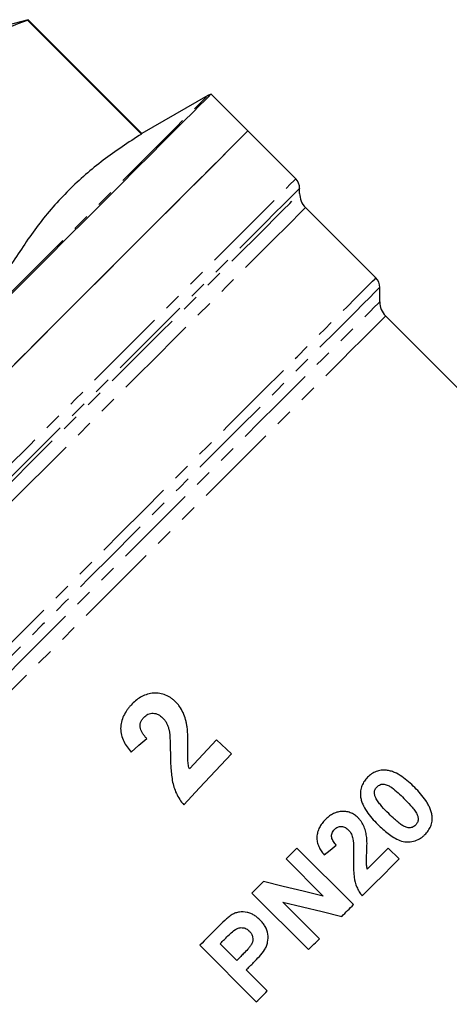
# Model space of a CAD drawing. Extents: x 1 to 417, y 16 to 263.
# Drawn here: x 332 to 364, y 188 to 262 of the extents above; entities that cross this region are included whole.
import ezdxf

# ---------------------------------------------------------------- set-up
doc = ezdxf.new("R2010")
doc.units = 0
doc.linetypes.add('PHANTOM', pattern=[12.7, 6.35, -1.27, 1.27, -1.27, 1.27, -1.27])
doc.layers.get('0').update_dxf_attribs({"linetype": 'CONTINUOUS'})

msp = doc.modelspace()

# ---------------------------------------------------------------- linework, layer by layer
at = {"color": 7, "linetype": 'CONTINUOUS'}
for p, q in [((332.268, 262.064), (327.528, 260.794)), ((332.229, 262.025), (340.764, 253.49)), ((340.803, 253.529), (332.268, 262.064)), ((345.742, 256.381), (340.803, 253.529)), ((348.741, 253.723), (345.983, 256.481)), ((352.337, 250.127), (348.741, 253.723)), ((352.63, 249.041), (352.63, 249.42)), ((358.348, 242.702), (353.07, 247.98)), ((358.641, 240.909), (358.641, 241.995)), ((398.922, 200.006), (359.08, 239.848)), ((347.511, 207.016), (346.385, 208.065)), ((356.67, 195.713), (352.428, 199.956)), ((360.097, 199.14), (359.281, 199.956)), ((351.612, 199.14), (354.399, 196.352)), ((349.055, 196.584), (353.298, 192.341)), ((354.114, 193.157), (351.369, 195.902)), ((347.913, 191.525), (346.662, 192.776)), ((345.139, 192.667), (349.382, 188.425)), ((350.198, 189.241), (348.62, 190.818))]:
    msp.add_line(p, q, dxfattribs=at)
at = {"color": 7, "linetype": 'CONTINUOUS', "flags": 128}
for points in [[(332.229, 262.025), (332.246, 262.042), (332.258, 262.054), (332.266, 262.062), (332.268, 262.064)], [(320.174, 230.671), (321.955, 232.452), (323.727, 234.224), (325.482, 235.979), (327.212, 237.709), (328.908, 239.405), (330.563, 241.06), (332.168, 242.665), (333.716, 244.213), (335.2, 245.697), (336.612, 247.109), (337.945, 248.443), (339.194, 249.692), (340.352, 250.85), (341.415, 251.912), (342.376, 252.873), (343.231, 253.728), (343.976, 254.473), (344.608, 255.105), (345.123, 255.62), (345.519, 256.017), (345.795, 256.292), (345.949, 256.446), (345.983, 256.481)], [(348.741, 253.723), (348.706, 253.688), (348.553, 253.535), (348.277, 253.259), (347.881, 252.862), (347.365, 252.347), (346.734, 251.715), (345.988, 250.97), (345.133, 250.115), (344.172, 249.154), (343.11, 248.092), (341.952, 246.934), (340.703, 245.685), (339.369, 244.351), (337.958, 242.939), (336.474, 241.456), (334.926, 239.908), (333.321, 238.302), (331.666, 236.648), (329.97, 234.951), (328.24, 233.221), (326.484, 231.466), (324.712, 229.694), (322.932, 227.913)], [(331.245, 236.227), (332.911, 237.893), (334.53, 239.511), (336.093, 241.074), (337.593, 242.575), (339.024, 244.005), (340.377, 245.359), (341.648, 246.63), (342.83, 247.811), (343.916, 248.898), (344.903, 249.885), (345.785, 250.766), (346.558, 251.54), (347.218, 252.2), (347.763, 252.745), (348.189, 253.171), (348.495, 253.477), (348.68, 253.661), (348.741, 253.723), (348.741, 253.723)], [(340.764, 253.49), (340.781, 253.507), (340.793, 253.519), (340.801, 253.527), (340.803, 253.529)], [(339.997, 207.151), (340.577, 207.662), (341.157, 208.173)], [(346.385, 208.065), (345.71, 207.342), (345.034, 206.617), (344.358, 205.891)], [(343.943, 203.191), (345.132, 204.465), (346.322, 205.742), (347.511, 207.016)], [(354.469, 199.438), (354.917, 199.806), (355.365, 200.174)], [(352.428, 199.956), (352.326, 199.854), (352.224, 199.752), (352.122, 199.65), (352.02, 199.548), (351.918, 199.446), (351.816, 199.344), (351.714, 199.242), (351.612, 199.14)], [(359.281, 199.956), (359.085, 199.76), (358.889, 199.563), (358.692, 199.367), (358.495, 199.17), (358.298, 198.972), (358.1, 198.775), (357.903, 198.577), (357.705, 198.379)], [(357.323, 196.366), (357.672, 196.715), (358.02, 197.063), (358.368, 197.411), (358.715, 197.758), (359.061, 198.104), (359.407, 198.45), (359.753, 198.796), (360.097, 199.14)], [(349.908, 197.436), (349.801, 197.329), (349.694, 197.223), (349.588, 197.116), (349.481, 197.01), (349.375, 196.903), (349.268, 196.796), (349.162, 196.69), (349.055, 196.584)], [(354.399, 196.352), (352.901, 196.714), (351.404, 197.075), (349.908, 197.436)], [(351.369, 195.902), (352.842, 195.547), (354.317, 195.191), (355.792, 194.835)], [(355.792, 194.835), (355.902, 194.945), (356.012, 195.055), (356.122, 195.165), (356.231, 195.274), (356.341, 195.384), (356.451, 195.494), (356.561, 195.604), (356.67, 195.713)], [(346.496, 194.025), (346.326, 193.854), (346.155, 193.684), (345.985, 193.513), (345.815, 193.344), (345.646, 193.174), (345.477, 193.005), (345.308, 192.836), (345.139, 192.667)], [(346.662, 192.776), (346.716, 192.83), (346.77, 192.884), (346.824, 192.938), (346.878, 192.992), (346.932, 193.046), (346.986, 193.1), (347.04, 193.154), (347.094, 193.208)], [(353.298, 192.341), (353.4, 192.443), (353.502, 192.545), (353.604, 192.647), (353.706, 192.749), (353.808, 192.851), (353.91, 192.953), (354.012, 193.055), (354.114, 193.157)], [(348.403, 192.015), (348.341, 191.953), (348.28, 191.892), (348.219, 191.831), (348.158, 191.77), (348.096, 191.708), (348.035, 191.647), (347.974, 191.586), (347.913, 191.525)], [(348.62, 190.818), (348.69, 190.888), (348.76, 190.957), (348.829, 191.027), (348.899, 191.097), (348.969, 191.167), (349.039, 191.237), (349.109, 191.306), (349.179, 191.376)], [(349.382, 188.425), (349.483, 188.526), (349.585, 188.628), (349.687, 188.73), (349.789, 188.832), (349.891, 188.934), (349.993, 189.036), (350.095, 189.138), (350.198, 189.241)]]:
    msp.add_lwpolyline(points, dxfattribs=at)
at = {"color": 8, "linetype": 'PHANTOM', "flags": 128}
for points in [[(294.464, 205.103), (294.468, 205.107), (294.56, 205.198), (294.773, 205.412), (295.107, 205.746), (295.56, 206.199), (296.131, 206.769), (296.815, 207.453), (297.61, 208.249), (298.513, 209.151), (299.518, 210.157), (300.622, 211.26), (301.818, 212.457), (303.102, 213.74), (304.466, 215.105), (305.905, 216.544), (307.412, 218.05), (308.979, 219.618), (310.599, 221.238), (312.265, 222.903), (313.967, 224.606), (315.7, 226.338), (317.453, 228.091), (319.218, 229.857), (320.988, 231.627), (322.754, 233.392), (324.507, 235.146), (326.239, 236.878), (327.942, 238.58), (329.607, 240.246), (331.228, 241.866), (332.795, 243.433), (334.301, 244.94), (335.74, 246.379), (337.105, 247.744), (338.388, 249.027), (339.585, 250.223), (340.688, 251.327), (341.694, 252.332), (342.596, 253.235), (343.392, 254.03), (344.076, 254.715), (344.646, 255.285), (345.099, 255.738), (345.433, 256.072), (345.647, 256.285), (345.738, 256.377), (345.742, 256.381)], [(301.335, 199.124), (301.78, 199.569), (302.341, 200.131), (303.018, 200.807), (303.805, 201.594), (304.699, 202.489), (305.697, 203.487), (306.794, 204.583), (307.983, 205.773), (309.26, 207.05), (310.619, 208.409), (312.053, 209.843), (313.556, 211.345), (315.12, 212.909), (316.738, 214.527), (318.402, 216.191), (320.104, 217.893), (321.837, 219.626), (323.592, 221.381), (325.361, 223.15), (327.135, 224.924), (328.907, 226.696), (330.667, 228.456), (332.408, 230.197), (334.121, 231.91), (335.798, 233.587), (337.431, 235.22), (339.012, 236.802), (340.535, 238.324), (341.992, 239.781), (343.375, 241.164), (344.679, 242.468), (345.896, 243.686), (347.023, 244.812), (348.052, 245.842), (348.98, 246.769), (349.802, 247.591), (350.513, 248.302), (351.111, 248.901), (351.593, 249.383), (351.957, 249.746), (352.2, 249.989), (352.322, 250.111), (352.337, 250.127)], [(352.63, 249.42), (352.615, 249.404), (352.491, 249.28), (352.245, 249.034), (351.876, 248.666), (351.388, 248.177), (350.782, 247.572), (350.062, 246.851), (349.23, 246.019), (348.291, 245.08), (347.249, 244.038), (346.11, 242.899), (344.878, 241.667), (343.56, 240.35), (342.163, 238.952), (340.692, 237.482), (339.156, 235.945), (337.56, 234.35), (335.914, 232.704), (334.226, 231.015), (332.502, 229.291), (330.752, 227.541), (328.984, 225.773), (327.206, 223.995), (325.428, 222.217), (323.657, 220.446), (321.903, 218.692), (320.173, 216.962), (318.476, 215.266), (316.821, 213.61), (315.215, 212.004), (313.666, 210.455), (312.182, 208.971), (310.769, 207.558), (309.435, 206.224), (308.186, 204.975), (307.027, 203.817), (305.966, 202.755), (305.006, 201.795), (304.152, 200.941), (303.409, 200.198), (302.78, 199.569), (302.268, 199.057)], [(302.65, 199.061), (303.161, 199.572), (303.788, 200.198), (304.527, 200.938), (305.377, 201.787), (306.331, 202.742), (307.386, 203.797), (308.537, 204.948), (309.778, 206.189), (311.103, 207.514), (312.506, 208.917), (313.98, 210.391), (315.517, 211.928), (317.112, 213.522), (318.754, 215.165), (320.438, 216.849), (322.154, 218.565), (323.895, 220.306), (325.652, 222.062), (327.416, 223.827), (329.18, 225.59), (330.933, 227.344), (332.669, 229.08), (334.379, 230.79), (336.054, 232.465), (337.687, 234.097), (339.269, 235.679), (340.793, 237.203), (342.251, 238.662), (343.637, 240.048), (344.944, 241.354), (346.165, 242.575), (347.295, 243.705), (348.327, 244.738), (349.259, 245.669), (350.083, 246.494), (350.798, 247.209), (351.399, 247.809), (351.883, 248.293), (352.248, 248.659), (352.492, 248.903), (352.615, 249.026), (352.63, 249.041)], [(353.07, 247.98), (353.007, 247.918), (352.822, 247.732), (352.513, 247.424), (352.083, 246.994), (351.534, 246.445), (350.869, 245.779), (350.09, 245.001), (349.202, 244.113), (348.209, 243.12), (347.116, 242.027), (345.928, 240.839), (344.652, 239.563), (343.293, 238.204), (341.858, 236.769), (340.355, 235.266), (338.791, 233.701), (337.173, 232.083), (335.509, 230.42), (333.809, 228.719), (332.079, 226.99), (330.329, 225.24), (328.568, 223.478), (326.803, 221.714), (325.044, 219.955), (323.3, 218.211), (321.579, 216.489), (319.889, 214.8), (318.239, 213.15), (316.638, 211.548), (315.092, 210.003), (313.61, 208.52), (312.199, 207.109), (310.865, 205.776), (309.617, 204.527), (308.459, 203.369), (307.397, 202.308), (306.437, 201.348), (305.584, 200.494), (304.841, 199.751), (304.212, 199.123), (303.701, 198.611)], [(310.997, 195.351), (311.864, 196.219), (312.837, 197.191), (313.909, 198.263), (315.076, 199.43), (316.332, 200.686), (317.671, 202.025), (319.086, 203.44), (320.57, 204.925), (322.117, 206.471), (323.718, 208.072), (325.366, 209.72), (327.052, 211.407), (328.769, 213.123), (330.508, 214.862), (332.26, 216.614), (334.016, 218.371), (335.77, 220.124), (337.51, 221.865), (339.23, 223.584), (340.921, 225.275), (342.574, 226.928), (344.181, 228.535), (345.734, 230.089), (347.227, 231.581), (348.651, 233.005), (349.999, 234.354), (351.266, 235.62), (352.444, 236.798), (353.528, 237.883), (354.513, 238.867), (355.394, 239.748), (356.166, 240.52), (356.826, 241.18), (357.37, 241.724), (357.796, 242.15), (358.102, 242.456), (358.286, 242.641), (358.348, 242.702)], [(358.641, 241.995), (358.625, 241.979), (358.501, 241.856), (358.254, 241.609), (357.885, 241.24), (357.396, 240.75), (356.789, 240.143), (356.068, 239.422), (355.235, 238.589), (354.295, 237.65), (353.253, 236.608), (352.114, 235.469), (350.884, 234.238), (349.568, 232.923), (348.174, 231.528), (346.707, 230.062), (345.177, 228.531), (343.589, 226.943), (341.952, 225.307), (340.275, 223.629), (338.565, 221.919), (336.831, 220.185), (335.081, 218.436), (333.325, 216.68), (331.571, 214.926), (329.828, 213.183), (328.105, 211.459), (326.409, 209.763), (324.75, 208.104), (323.136, 206.49), (321.574, 204.929), (320.074, 203.428), (318.641, 201.995), (317.283, 200.637), (316.007, 199.362), (314.82, 198.174), (313.727, 197.081), (312.733, 196.087), (311.844, 195.198)], [(312.623, 194.891), (313.468, 195.736), (314.418, 196.687), (315.469, 197.737), (316.615, 198.883), (317.85, 200.119), (319.169, 201.437), (320.564, 202.832), (322.028, 204.297), (323.555, 205.823), (325.135, 207.404), (326.762, 209.031), (328.428, 210.696), (330.122, 212.391), (331.838, 214.106), (333.566, 215.835), (335.298, 217.566), (337.025, 219.293), (338.738, 221.006), (340.428, 222.696), (342.087, 224.356), (343.707, 225.976), (345.279, 227.548), (346.796, 229.065), (348.249, 230.518), (349.632, 231.901), (350.937, 233.206), (352.158, 234.427), (353.289, 235.557), (354.323, 236.592), (355.257, 237.525), (356.084, 238.352), (356.801, 239.069), (357.404, 239.672), (357.89, 240.158), (358.257, 240.525), (358.502, 240.771), (358.625, 240.894), (358.641, 240.909)], [(359.08, 239.848), (359.065, 239.833), (358.943, 239.712), (358.701, 239.469), (358.339, 239.107), (357.859, 238.627), (357.263, 238.032), (356.556, 237.324), (355.739, 236.508), (354.818, 235.586), (353.797, 234.565), (352.68, 233.449), (351.475, 232.243), (350.186, 230.955), (348.821, 229.59), (347.386, 228.155), (345.889, 226.658), (344.337, 225.105), (342.738, 223.506), (341.1, 221.868), (339.431, 220.199), (337.74, 218.508), (336.035, 216.804), (334.325, 215.094), (332.619, 213.388), (330.925, 211.694), (329.252, 210.021), (327.608, 208.377), (326.002, 206.771), (324.442, 205.21), (322.935, 203.703), (321.489, 202.258), (320.112, 200.88), (318.81, 199.579), (317.59, 198.359), (316.459, 197.228), (315.422, 196.19), (314.483, 195.252), (313.649, 194.418)]]:
    msp.add_lwpolyline(points, dxfattribs=at)
at = {"color": 7, "linetype": 'CONTINUOUS'}
for centre, radius, start, end in [((346.242, 255.515), 1, 105, 120), ((351.63, 249.42), 1, 0, 45), ((354.13, 249.041), 1.5, 180, 225), ((357.641, 241.995), 1, 0, 45), ((360.141, 240.909), 1.5, 180, 225)]:
    msp.add_arc(centre, radius, start, end, dxfattribs=at)
for points, knots in [([(322.5, 252.296), (322.746, 252.998), (323.236, 254.401), (324.244, 256.306), (325.503, 258.009), (327.202, 259.611), (329.409, 261.009), (331.286, 261.685), (332.229, 262.025)], [0, 0, 0, 0, 0.1483912, 0.2967417, 0.4486316, 0.6005098, 0.7992381, 1, 1, 1, 1]), ([(340.764, 253.49), (339.792, 252.858), (337.848, 251.593), (335.257, 249.318), (332.963, 246.721), (331.678, 244.748), (331.035, 243.761)], [0, 0, 0, 0, 0.248135, 0.496218, 0.748082, 1, 1, 1, 1]), ([(343.251, 210.988), (343.194, 211.04), (343.136, 211.091), (343.015, 211.186), (342.951, 211.228), (342.755, 211.348), (342.614, 211.418), (342.324, 211.515), (342.175, 211.547), (341.869, 211.576), (341.713, 211.574), (341.409, 211.539), (341.256, 211.507), (340.966, 211.405), (340.828, 211.34), (340.564, 211.183), (340.437, 211.093), (340.201, 210.897), (340.093, 210.787), (339.985, 210.677)], [0, 0, 0, 0, 0.0625, 0.0625, 0.125, 0.125, 0.25, 0.25, 0.375, 0.375, 0.5, 0.5, 0.625, 0.625, 0.75, 0.75, 0.875, 0.875, 1, 1, 1, 1]), ([(339.985, 210.677), (339.93, 210.615), (339.874, 210.554), (339.77, 210.427), (339.722, 210.362), (339.583, 210.161), (339.5, 210.02), (339.362, 209.722), (339.305, 209.564), (339.23, 209.244), (339.206, 209.079), (339.203, 208.748), (339.224, 208.586), (339.304, 208.267), (339.365, 208.111), (339.51, 207.817), (339.596, 207.676), (339.784, 207.405), (339.89, 207.277), (339.997, 207.151)], [0, 0, 0, 0, 0.0625, 0.0625, 0.125, 0.125, 0.25, 0.25, 0.375, 0.375, 0.5, 0.5, 0.625, 0.625, 0.75, 0.75, 0.875, 0.875, 1, 1, 1, 1]), ([(344.19, 209.052), (344.174, 209.143), (344.158, 209.233), (344.121, 209.412), (344.098, 209.501), (344.024, 209.766), (343.965, 209.94), (343.812, 210.274), (343.721, 210.431), (343.561, 210.652), (343.505, 210.723), (343.383, 210.859), (343.317, 210.924), (343.251, 210.988)], [0, 0, 0, 0, 0.125, 0.125, 0.25, 0.25, 0.5, 0.5, 0.75, 0.75, 0.875, 0.875, 1, 1, 1, 1]), ([(341.157, 208.173), (341.106, 208.228), (341.055, 208.282), (340.961, 208.397), (340.917, 208.456), (340.792, 208.641), (340.722, 208.776), (340.654, 209.068), (340.661, 209.222), (340.728, 209.435), (340.76, 209.503), (340.841, 209.63), (340.89, 209.687), (340.939, 209.744)], [0, 0, 0, 0, 0.125, 0.125, 0.25, 0.25, 0.5, 0.5, 0.75, 0.75, 0.875, 0.875, 1, 1, 1, 1]), ([(340.939, 209.744), (341.034, 209.837), (341.132, 209.927), (341.375, 210.044), (341.511, 210.072), (341.778, 210.06), (341.91, 210.021), (342.148, 209.897), (342.252, 209.81), (342.353, 209.722)], [0, 0, 0, 0, 0.25, 0.25, 0.5, 0.5, 0.75, 0.75, 1, 1, 1, 1]), ([(342.353, 209.722), (342.411, 209.662), (342.468, 209.603), (342.569, 209.472), (342.613, 209.402), (342.689, 209.258), (342.721, 209.183), (342.777, 209.027), (342.799, 208.948), (342.822, 208.869)], [0, 0, 0, 0, 0.25, 0.25, 0.5, 0.5, 0.75, 0.75, 1, 1, 1, 1]), ([(344.358, 205.891), (344.34, 205.956), (344.322, 206.02), (344.292, 206.15), (344.281, 206.215), (344.264, 206.345), (344.256, 206.411), (344.247, 206.542), (344.245, 206.608), (344.238, 206.938), (344.239, 207.203), (344.247, 207.732), (344.252, 207.997), (344.24, 208.526), (344.229, 208.79), (344.19, 209.052)], [0, 0, 0, 0, 0.0625, 0.0625, 0.125, 0.125, 0.1875, 0.1875, 0.25, 0.25, 0.5, 0.5, 0.75, 0.75, 1, 1, 1, 1]), ([(342.822, 208.869), (342.881, 208.577), (342.896, 208.28), (342.921, 207.686), (342.926, 207.389), (342.932, 207.092)], [0, 0, 0, 0, 0.5, 0.5, 1, 1, 1, 1]), ([(342.932, 207.092), (342.937, 206.747), (342.943, 206.403), (342.977, 205.887), (342.991, 205.715), (343.028, 205.372), (343.049, 205.201), (343.111, 204.862), (343.149, 204.695), (343.249, 204.369), (343.311, 204.21), (343.456, 203.9), (343.539, 203.747), (343.726, 203.458), (343.834, 203.324), (343.943, 203.191)], [0, 0, 0, 0, 0.25, 0.25, 0.375, 0.375, 0.5, 0.5, 0.625, 0.625, 0.75, 0.75, 0.875, 0.875, 1, 1, 1, 1]), ([(357.731, 205.259), (357.643, 205.167), (357.557, 205.072), (357.412, 204.864), (357.349, 204.753), (357.251, 204.511), (357.216, 204.385), (357.19, 204.189), (357.185, 204.124), (357.185, 203.993), (357.19, 203.927), (357.195, 203.861)], [0, 0, 0, 0, 0.25, 0.25, 0.5, 0.5, 0.75, 0.75, 0.875, 0.875, 1, 1, 1, 1]), ([(359.138, 205.794), (359.072, 205.799), (359.006, 205.804), (358.875, 205.804), (358.811, 205.799), (358.617, 205.775), (358.489, 205.742), (358.249, 205.646), (358.136, 205.584), (357.922, 205.436), (357.825, 205.349), (357.731, 205.259)], [0, 0, 0, 0, 0.125, 0.125, 0.25, 0.25, 0.5, 0.5, 0.75, 0.75, 1, 1, 1, 1]), ([(361.268, 204.496), (361.117, 204.646), (360.963, 204.793), (360.638, 205.069), (360.47, 205.199), (360.117, 205.438), (359.935, 205.543), (359.647, 205.666), (359.55, 205.704), (359.348, 205.761), (359.243, 205.78), (359.138, 205.794)], [0, 0, 0, 0, 0.25, 0.25, 0.5, 0.5, 0.75, 0.75, 0.875, 0.875, 1, 1, 1, 1]), ([(358.374, 203.656), (358.337, 203.729), (358.301, 203.803), (358.25, 203.959), (358.234, 204.041), (358.242, 204.204), (358.265, 204.283), (358.317, 204.393), (358.337, 204.428), (358.384, 204.493), (358.411, 204.522), (358.438, 204.552)], [0, 0, 0, 0, 0.25, 0.25, 0.5, 0.5, 0.75, 0.75, 0.875, 0.875, 1, 1, 1, 1]), ([(358.438, 204.552), (358.475, 204.586), (358.512, 204.619), (358.594, 204.673), (358.638, 204.695), (358.732, 204.73), (358.78, 204.742), (358.881, 204.752), (358.932, 204.749), (359.082, 204.724), (359.178, 204.687), (359.363, 204.602), (359.453, 204.551), (359.703, 204.375), (359.859, 204.243), (360.161, 203.967), (360.308, 203.825), (360.452, 203.68)], [0, 0, 0, 0, 0.0625, 0.0625, 0.125, 0.125, 0.1875, 0.1875, 0.25, 0.25, 0.375, 0.375, 0.5, 0.5, 0.75, 0.75, 1, 1, 1, 1]), ([(362.564, 202.36), (362.551, 202.465), (362.532, 202.568), (362.476, 202.769), (362.44, 202.867), (362.357, 203.061), (362.309, 203.156), (362.206, 203.342), (362.149, 203.431), (361.855, 203.874), (361.568, 204.193), (361.268, 204.496)], [0, 0, 0, 0, 0.125, 0.125, 0.25, 0.25, 0.375, 0.375, 0.5, 0.5, 1, 1, 1, 1]), ([(357.195, 203.861), (357.208, 203.756), (357.227, 203.653), (357.284, 203.452), (357.319, 203.353), (357.443, 203.063), (357.551, 202.879), (357.784, 202.526), (357.916, 202.358), (358.19, 202.035), (358.337, 201.882), (358.486, 201.731)], [0, 0, 0, 0, 0.125, 0.125, 0.25, 0.25, 0.5, 0.5, 0.75, 0.75, 1, 1, 1, 1]), ([(359.31, 202.538), (359.139, 202.711), (358.968, 202.886), (358.728, 203.162), (358.65, 203.255), (358.539, 203.4), (358.503, 203.449), (358.436, 203.55), (358.405, 203.603), (358.374, 203.656)], [0, 0, 0, 0, 0.5, 0.5, 0.75, 0.75, 0.875, 0.875, 1, 1, 1, 1]), ([(360.452, 203.68), (360.623, 203.507), (360.793, 203.333), (361.033, 203.058), (361.11, 202.965), (361.221, 202.821), (361.256, 202.772), (361.324, 202.671), (361.354, 202.619), (361.385, 202.566)], [0, 0, 0, 0, 0.5, 0.5, 0.75, 0.75, 0.875, 0.875, 1, 1, 1, 1]), ([(357.009, 202.229), (356.967, 202.269), (356.924, 202.31), (356.836, 202.384), (356.789, 202.418), (356.644, 202.513), (356.54, 202.569), (356.324, 202.649), (356.212, 202.676), (355.983, 202.706), (355.867, 202.708), (355.638, 202.689), (355.523, 202.669), (355.304, 202.6), (355.199, 202.555), (354.998, 202.444), (354.901, 202.38), (354.719, 202.24), (354.636, 202.161), (354.552, 202.081)], [0, 0, 0, 0, 0.0625, 0.0625, 0.125, 0.125, 0.25, 0.25, 0.375, 0.375, 0.5, 0.5, 0.625, 0.625, 0.75, 0.75, 0.875, 0.875, 1, 1, 1, 1]), ([(361.321, 201.669), (361.284, 201.636), (361.248, 201.603), (361.166, 201.548), (361.121, 201.526), (361.028, 201.491), (360.98, 201.478), (360.879, 201.467), (360.829, 201.47), (360.679, 201.496), (360.583, 201.532), (360.398, 201.616), (360.309, 201.669), (360.141, 201.784), (360.062, 201.848), (359.905, 201.978), (359.829, 202.046), (359.601, 202.251), (359.456, 202.395), (359.31, 202.538)], [0, 0, 0, 0, 0.0625, 0.0625, 0.125, 0.125, 0.1875, 0.1875, 0.25, 0.25, 0.375, 0.375, 0.5, 0.5, 0.625, 0.625, 0.75, 0.75, 1, 1, 1, 1]), ([(361.385, 202.566), (361.422, 202.492), (361.459, 202.418), (361.509, 202.262), (361.525, 202.18), (361.517, 202.018), (361.495, 201.939), (361.443, 201.829), (361.423, 201.794), (361.376, 201.729), (361.348, 201.699), (361.321, 201.669)], [0, 0, 0, 0, 0.25, 0.25, 0.5, 0.5, 0.75, 0.75, 0.875, 0.875, 1, 1, 1, 1]), ([(362.028, 200.962), (362.117, 201.056), (362.203, 201.151), (362.348, 201.36), (362.412, 201.471), (362.509, 201.713), (362.543, 201.838), (362.57, 202.033), (362.575, 202.098), (362.575, 202.229), (362.569, 202.295), (362.564, 202.36)], [0, 0, 0, 0, 0.25, 0.25, 0.5, 0.5, 0.75, 0.75, 0.875, 0.875, 1, 1, 1, 1]), ([(354.552, 202.081), (354.509, 202.037), (354.466, 201.992), (354.385, 201.9), (354.348, 201.853), (354.238, 201.706), (354.172, 201.603), (354.061, 201.384), (354.014, 201.267), (353.949, 201.029), (353.927, 200.906), (353.916, 200.658), (353.927, 200.536), (353.978, 200.294), (354.02, 200.176), (354.121, 199.95), (354.182, 199.843), (354.316, 199.634), (354.392, 199.535), (354.469, 199.438)], [0, 0, 0, 0, 0.0625, 0.0625, 0.125, 0.125, 0.25, 0.25, 0.375, 0.375, 0.5, 0.5, 0.625, 0.625, 0.75, 0.75, 0.875, 0.875, 1, 1, 1, 1]), ([(355.243, 201.357), (355.316, 201.424), (355.392, 201.488), (355.576, 201.57), (355.679, 201.587), (355.878, 201.572), (355.976, 201.54), (356.152, 201.44), (356.228, 201.372), (356.302, 201.303)], [0, 0, 0, 0, 0.25, 0.25, 0.5, 0.5, 0.75, 0.75, 1, 1, 1, 1]), ([(357.661, 200.753), (357.643, 200.889), (357.621, 201.025), (357.556, 201.292), (357.517, 201.423), (357.41, 201.678), (357.347, 201.798), (357.233, 201.968), (357.192, 202.023), (357.104, 202.128), (357.056, 202.179), (357.009, 202.229)], [0, 0, 0, 0, 0.25, 0.25, 0.5, 0.5, 0.75, 0.75, 0.875, 0.875, 1, 1, 1, 1]), ([(358.486, 201.731), (358.609, 201.609), (358.734, 201.488), (358.992, 201.258), (359.124, 201.147), (359.537, 200.83), (359.829, 200.646), (360.317, 200.463), (360.485, 200.429), (360.827, 200.411), (360.999, 200.424), (361.329, 200.502), (361.488, 200.566), (361.704, 200.695), (361.773, 200.742), (361.906, 200.847), (361.967, 200.905), (362.028, 200.962)], [0, 0, 0, 0, 0.125, 0.125, 0.25, 0.25, 0.5, 0.5, 0.625, 0.625, 0.75, 0.75, 0.875, 0.875, 0.9375, 0.9375, 1, 1, 1, 1]), ([(355.365, 200.174), (355.291, 200.258), (355.222, 200.345), (355.103, 200.535), (355.055, 200.638), (355.012, 200.859), (355.021, 200.974), (355.077, 201.132), (355.103, 201.182), (355.167, 201.274), (355.205, 201.315), (355.243, 201.357)], [0, 0, 0, 0, 0.25, 0.25, 0.5, 0.5, 0.75, 0.75, 0.875, 0.875, 1, 1, 1, 1]), ([(356.302, 201.303), (356.344, 201.257), (356.385, 201.211), (356.458, 201.11), (356.488, 201.057), (356.568, 200.891), (356.601, 200.771), (356.631, 200.651)], [0, 0, 0, 0, 0.25, 0.25, 0.5, 0.5, 1, 1, 1, 1]), ([(356.631, 200.651), (356.668, 200.431), (356.671, 200.208), (356.675, 199.762), (356.671, 199.54), (356.667, 199.317)], [0, 0, 0, 0, 0.5, 0.5, 1, 1, 1, 1]), ([(357.705, 198.379), (357.681, 198.477), (357.66, 198.575), (357.641, 198.772), (357.638, 198.871), (357.642, 199.168), (357.65, 199.367), (357.669, 199.763), (357.681, 199.961), (357.685, 200.358), (357.684, 200.556), (357.661, 200.753)], [0, 0, 0, 0, 0.125, 0.125, 0.25, 0.25, 0.5, 0.5, 0.75, 0.75, 1, 1, 1, 1]), ([(356.667, 199.317), (356.662, 199.059), (356.658, 198.801), (356.669, 198.413), (356.676, 198.284), (356.694, 198.027), (356.706, 197.898), (356.761, 197.513), (356.825, 197.266), (356.976, 196.911), (357.034, 196.794), (357.167, 196.572), (357.245, 196.469), (357.323, 196.366)], [0, 0, 0, 0, 0.25, 0.25, 0.375, 0.375, 0.5, 0.5, 0.75, 0.75, 0.875, 0.875, 1, 1, 1, 1]), ([(347.567, 194.966), (347.516, 194.935), (347.466, 194.903), (347.371, 194.83), (347.324, 194.793), (347.186, 194.679), (347.097, 194.6), (346.835, 194.358), (346.664, 194.192), (346.496, 194.025)], [0, 0, 0, 0, 0.125, 0.125, 0.25, 0.25, 0.5, 0.5, 1, 1, 1, 1]), ([(349.665, 194.56), (349.596, 194.628), (349.526, 194.694), (349.376, 194.813), (349.299, 194.869), (349.135, 194.97), (349.048, 195.013), (348.869, 195.086), (348.777, 195.115), (348.495, 195.172), (348.299, 195.179), (348.014, 195.14), (347.919, 195.118), (347.783, 195.071), (347.738, 195.053), (347.651, 195.013), (347.609, 194.99), (347.567, 194.966)], [0, 0, 0, 0, 0.125, 0.125, 0.25, 0.25, 0.375, 0.375, 0.5, 0.5, 0.75, 0.75, 0.875, 0.875, 0.9375, 0.9375, 1, 1, 1, 1]), ([(350.006, 192.327), (350.058, 192.414), (350.107, 192.504), (350.18, 192.692), (350.208, 192.79), (350.275, 193.09), (350.281, 193.293), (350.213, 193.699), (350.148, 193.895), (349.993, 194.165), (349.935, 194.25), (349.808, 194.411), (349.736, 194.486), (349.665, 194.56)], [0, 0, 0, 0, 0.125, 0.125, 0.25, 0.25, 0.5, 0.5, 0.75, 0.75, 0.875, 0.875, 1, 1, 1, 1]), ([(347.094, 193.208), (347.202, 193.314), (347.309, 193.422), (347.532, 193.63), (347.644, 193.733), (347.768, 193.822)], [0, 0, 0, 0, 0.5, 0.5, 1, 1, 1, 1]), ([(347.768, 193.822), (347.852, 193.875), (347.937, 193.924), (348.126, 193.981), (348.228, 193.992), (348.428, 193.98), (348.527, 193.954), (348.663, 193.888), (348.707, 193.861), (348.788, 193.8), (348.825, 193.766), (348.862, 193.731)], [0, 0, 0, 0, 0.25, 0.25, 0.5, 0.5, 0.75, 0.75, 0.875, 0.875, 1, 1, 1, 1]), ([(348.862, 193.731), (348.891, 193.7), (348.921, 193.669), (348.973, 193.602), (348.996, 193.566), (349.058, 193.453), (349.088, 193.372), (349.136, 193.12), (349.11, 192.943), (349.006, 192.713), (348.957, 192.643), (348.857, 192.508), (348.803, 192.443), (348.638, 192.254), (348.521, 192.133), (348.403, 192.015)], [0, 0, 0, 0, 0.0625, 0.0625, 0.125, 0.125, 0.25, 0.25, 0.5, 0.5, 0.625, 0.625, 0.75, 0.75, 1, 1, 1, 1]), ([(349.179, 191.376), (349.327, 191.525), (349.473, 191.675), (349.753, 191.989), (349.888, 192.152), (350.006, 192.327)], [0, 0, 0, 0, 0.5, 0.5, 1, 1, 1, 1])]:
    msp.add_open_spline(points, degree=3, knots=knots, dxfattribs=at)
at = {"color": 8, "linetype": 'PHANTOM'}
for points, knots in [([(321.435, 190.264), (323.368, 189.363), (325.318, 188.382), (329.202, 186.229), (331.137, 185.057), (333.525, 183.448), (334.001, 183.119), (334.95, 182.445), (335.422, 182.1), (336.823, 181.05), (337.736, 180.327), (340.41, 178.085), (342.107, 176.493), (344.504, 173.939), (345.278, 173.059), (346.4, 171.696), (346.768, 171.235), (347.481, 170.307), (347.828, 169.84), (349.516, 167.484), (350.715, 165.541), (352.031, 163.059), (352.285, 162.559), (352.772, 161.563), (353.003, 161.069), (353.666, 159.594), (354.065, 158.623), (354.786, 156.72), (355.108, 155.786), (355.684, 153.97), (355.939, 153.083), (356.16, 152.247)], [0, 0, 0, 0, 0.125, 0.125, 0.25, 0.25, 0.28125, 0.28125, 0.3125, 0.3125, 0.375, 0.375, 0.5, 0.5, 0.5625, 0.5625, 0.59375, 0.59375, 0.625, 0.625, 0.75, 0.75, 0.78125, 0.78125, 0.8125, 0.8125, 0.875, 0.875, 0.9375, 0.9375, 1, 1, 1, 1]), ([(354.335, 152.052), (354.134, 152.849), (353.899, 153.694), (353.364, 155.431), (353.063, 156.324), (352.383, 158.149), (352.004, 159.08), (351.372, 160.497), (351.15, 160.973), (350.683, 161.931), (350.438, 162.412), (349.171, 164.799), (348.008, 166.668), (346.362, 168.933), (346.024, 169.382), (345.327, 170.274), (344.968, 170.717), (343.871, 172.024), (343.114, 172.866), (340.768, 175.307), (339.108, 176.824), (336.488, 178.952), (335.594, 179.637), (334.222, 180.63), (333.759, 180.956), (332.831, 181.591), (332.365, 181.901), (330.03, 183.413), (328.141, 184.508), (324.352, 186.508), (322.453, 187.414), (320.571, 188.24)], [0, 0, 0, 0, 0.0625, 0.0625, 0.125, 0.125, 0.1875, 0.1875, 0.21875, 0.21875, 0.25, 0.25, 0.375, 0.375, 0.40625, 0.40625, 0.4375, 0.4375, 0.5, 0.5, 0.625, 0.625, 0.6875, 0.6875, 0.71875, 0.71875, 0.75, 0.75, 0.875, 0.875, 1, 1, 1, 1])]:
    msp.add_open_spline(points, degree=3, knots=knots, dxfattribs=at)

doc.saveas('drawing.dxf')
